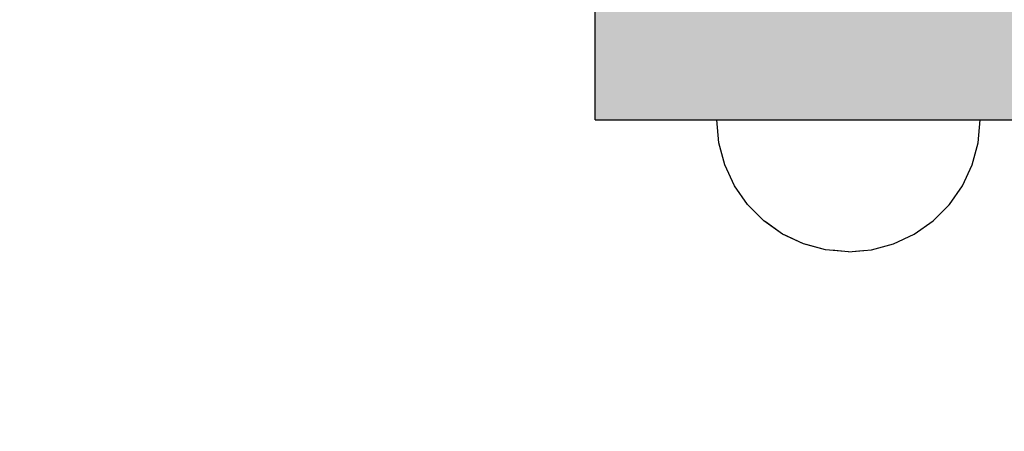
# Model space of a CAD drawing. Units: millimetres. Extents: x 576182571 to 576194295, y 353426648 to 353445931.
# Drawn here: x 576189508 to 576189606, y 353438464 to 353438504 of the extents above; entities that cross this region are included whole.
import ezdxf

# ---------------------------------------------------------------- set-up
doc = ezdxf.new("R2010")
doc.units = ezdxf.units.MM
doc.header["$MEASUREMENT"] = 0
doc.set_wipeout_variables(frame=1)
doc.linetypes.add('Wipeout_Contour', pattern=[1000, 0, -1000])
doc.layers.add('0_Pen_No__1', color=7, linetype='Continuous', lineweight=30)
doc.layers.add('A-DIMS_Pen_No__1', color=7, linetype='Continuous', lineweight=30)
doc.layers.add('A-DIMS', color=7, linetype='Continuous')
doc.styles.add('GENERATED_STYLE_1', font='Tahoma_1.ttf')
doc.dimstyles.new('GENERATED_STYLE__1', dxfattribs={"dimtxt": 200, "dimasz": 95, "dimexe": 0.18, "dimexo": 10000, "dimgap": 0.09, "dimtad": 1, "dimdec": 0, "dimzin": 0, "dimdsep": 46, "dimtxsty": 'GENERATED_STYLE_1', "dimblk": 'ARROWHEAD_6', "dimblk1": 'ARROWHEAD_6', "dimblk2": 'ARROWHEAD_6', "dimcen": 0.09, "dimclrd": 7, "dimclre": 7, "dimclrt": 7, "dimadec": 0, "dimazin": 0, "dimtfac": 1, "dimtdec": 4, "dimtmove": 0, "dimatfit": 3, "dimfxl": 1, "dimtolj": 1, "dimtzin": 0, "dimarcsym": 0})
doc.dimstyles.new('GENERATED_STYLE__2', dxfattribs={"dimtxt": 200, "dimasz": 95, "dimexe": 0.18, "dimexo": 10000, "dimgap": 0.09, "dimtad": 1, "dimtih": 1, "dimtoh": 1, "dimdec": 0, "dimzin": 0, "dimdsep": 46, "dimtxsty": 'GENERATED_STYLE_1', "dimblk": 'ARROWHEAD_6', "dimblk1": 'ARROWHEAD_6', "dimblk2": 'ARROWHEAD_6', "dimcen": 0.09, "dimclrd": 7, "dimclre": 7, "dimclrt": 7, "dimadec": 0, "dimazin": 0, "dimtfac": 1, "dimtdec": 4, "dimtmove": 0, "dimatfit": 3, "dimfxl": 1, "dimtolj": 1, "dimtzin": 0, "dimarcsym": 0})

# ---------------------------------------------------------------- blocks, each defined once
blk = doc.blocks.new('ALPS_siena')
at = {"layer": '0_Pen_No__1', "linetype": 'Continuous', "lineweight": 0, "true_color": 0x000000}
blk.add_hatch(color=18, dxfattribs=at).paths.add_polyline_path([(450, 0), (450, 15), (-450, 15), (-450, 0)])
at = {"layer": '0_Pen_No__1', "linetype": 'Continuous'}
for p, q in [((-450, 0), (-450, 15)), ((-432, 0), (432, 0)), ((-450, 0), (-449.727, 0)), ((-449.727, 0), (-448.914, 0)), ((-448.914, 0), (-447.588, 0)), ((-447.588, 0), (-445.789, 0)), ((-445.789, 0), (-443.57, 0)), ((-443.57, 0), (-441, 0)), ((-441, 0), (-438.156, 0)), ((-438.156, 0), (-435.126, 0)), ((-435.126, 0), (-432, 0))]:
    blk.add_line(p, q, dxfattribs=at)
blk = doc.blocks.new('Semisphere 12_3')
at = {"color": 254, "linetype": 'Wipeout_Contour', "lineweight": 0, "ltscale": 39.124852}
blk.add_wipeout([(-12.803, 0), (-13, 0), (-12.803, -0.392)], dxfattribs=at)
at = {"color": 254, "linetype": 'Wipeout_Contour', "lineweight": 0, "ltscale": 39.124125}
blk.add_wipeout([(-12.803, 0.392), (-13, 0), (-12.803, 0)], dxfattribs=at)
at = {"color": 254, "linetype": 'Wipeout_Contour', "lineweight": 0, "ltscale": 39.137885}
blk.add_wipeout([(-12.803, 0.772), (-13, 0), (-12.803, 0.392)], dxfattribs=at)
at = {"color": 254, "linetype": 'Wipeout_Contour', "lineweight": 0, "ltscale": 39.182995}
blk.add_wipeout([(-12.803, 1.129), (-13, 0), (-12.803, 0.772)], dxfattribs=at)
at = {"color": 254, "linetype": 'Wipeout_Contour', "lineweight": 0, "ltscale": 39.243903}
blk.add_wipeout([(-12.803, 1.451), (-13, 0), (-12.803, 1.129)], dxfattribs=at)
at = {"color": 254, "linetype": 'Wipeout_Contour', "lineweight": 0, "ltscale": 39.31284}
blk.add_wipeout([(-12.803, 1.729), (-13, 0), (-12.803, 1.451)], dxfattribs=at)
at = {"color": 254, "linetype": 'Wipeout_Contour', "lineweight": 0, "ltscale": 39.381721}
blk.add_wipeout([(-12.803, 1.955), (-13, 0), (-12.803, 1.729)], dxfattribs=at)
at = {"color": 254, "linetype": 'Wipeout_Contour', "lineweight": 0, "ltscale": 39.442593}
blk.add_wipeout([(-12.803, 2.121), (-13, 0), (-12.803, 1.955)], dxfattribs=at)
at = {"color": 254, "linetype": 'Wipeout_Contour', "lineweight": 0, "ltscale": 39.488533}
blk.add_wipeout([(-12.803, 2.223), (-13, 0), (-12.803, 2.121)], dxfattribs=at)
at = {"color": 254, "linetype": 'Wipeout_Contour', "lineweight": 0, "ltscale": 39.514458}
blk.add_wipeout([(-12.803, 2.257), (-13, 0), (-12.803, 2.223)], dxfattribs=at)
at = {"color": 254, "linetype": 'Wipeout_Contour', "lineweight": 0, "ltscale": 39.514053}
blk.add_wipeout([(-12.803, -2.223), (-13, 0), (-12.803, -2.257)], dxfattribs=at)
at = {"color": 254, "linetype": 'Wipeout_Contour', "lineweight": 0, "ltscale": 39.487379}
blk.add_wipeout([(-12.803, -2.121), (-13, 0), (-12.803, -2.223)], dxfattribs=at)
at = {"color": 254, "linetype": 'Wipeout_Contour', "lineweight": 0, "ltscale": 39.440866}
blk.add_wipeout([(-12.803, -1.955), (-13, 0), (-12.803, -2.121)], dxfattribs=at)
at = {"color": 254, "linetype": 'Wipeout_Contour', "lineweight": 0, "ltscale": 39.379685}
blk.add_wipeout([(-12.803, -1.729), (-13, 0), (-12.803, -1.955)], dxfattribs=at)
at = {"color": 254, "linetype": 'Wipeout_Contour', "lineweight": 0, "ltscale": 39.310808}
blk.add_wipeout([(-12.803, -1.451), (-13, 0), (-12.803, -1.729)], dxfattribs=at)
at = {"color": 254, "linetype": 'Wipeout_Contour', "lineweight": 0, "ltscale": 51.984525}
blk.add_wipeout([(-12.216, -4.379), (-12.803, -2.223), (-12.803, -2.257), (-12.216, -4.446)], dxfattribs=at)
at = {"color": 254, "linetype": 'Wipeout_Contour', "lineweight": 0, "ltscale": 39.242194}
blk.add_wipeout([(-12.803, -1.129), (-13, 0), (-12.803, -1.451)], dxfattribs=at)
at = {"color": 254, "linetype": 'Wipeout_Contour', "lineweight": 0, "ltscale": 51.861214}
blk.add_wipeout([(-12.216, -4.178), (-12.803, -2.121), (-12.803, -2.223), (-12.216, -4.379)], dxfattribs=at)
at = {"color": 254, "linetype": 'Wipeout_Contour', "lineweight": 0, "ltscale": 39.181883}
blk.add_wipeout([(-12.803, -0.772), (-13, 0), (-12.803, -1.129)], dxfattribs=at)
at = {"color": 254, "linetype": 'Wipeout_Contour', "lineweight": 0, "ltscale": 51.640314}
blk.add_wipeout([(-12.216, -3.851), (-12.803, -1.955), (-12.803, -2.121), (-12.216, -4.178)], dxfattribs=at)
at = {"color": 254, "linetype": 'Wipeout_Contour', "lineweight": 0, "ltscale": 39.137568}
blk.add_wipeout([(-12.803, -0.392), (-13, 0), (-12.803, -0.772)], dxfattribs=at)
at = {"color": 254, "linetype": 'Wipeout_Contour', "lineweight": 0, "ltscale": 51.346251}
blk.add_wipeout([(-12.216, -3.406), (-12.803, -1.729), (-12.803, -1.955), (-12.216, -3.851)], dxfattribs=at)
at = {"color": 254, "linetype": 'Wipeout_Contour', "lineweight": 0, "ltscale": 51.926568}
blk.add_wipeout([(-11.258, -6.401), (-12.216, -4.379), (-12.216, -4.446), (-11.258, -6.5)], dxfattribs=at)
at = {"color": 254, "linetype": 'Wipeout_Contour', "lineweight": 0, "ltscale": 50.08046}
blk.add_wipeout([(-12.216, 0), (-12.803, 0), (-12.803, -0.392), (-12.216, -0.772)], dxfattribs=at)
at = {"color": 254, "linetype": 'Wipeout_Contour', "lineweight": 0, "ltscale": 51.012737}
blk.add_wipeout([(-12.803, -1.451), (-12.803, -1.729), (-12.216, -3.406), (-12.216, -2.858)], dxfattribs=at)
at = {"color": 254, "linetype": 'Wipeout_Contour', "lineweight": 0, "ltscale": 51.626846}
blk.add_wipeout([(-11.258, -6.108), (-12.216, -4.178), (-12.216, -4.379), (-11.258, -6.401)], dxfattribs=at)
at = {"color": 254, "linetype": 'Wipeout_Contour', "lineweight": 0, "ltscale": 50.082626}
blk.add_wipeout([(-12.803, 0.392), (-12.803, 0), (-12.216, 0), (-12.216, 0.772)], dxfattribs=at)
at = {"color": 254, "linetype": 'Wipeout_Contour', "lineweight": 0, "ltscale": 50.679336}
blk.add_wipeout([(-12.216, -2.223), (-12.803, -1.129), (-12.803, -1.451), (-12.216, -2.858)], dxfattribs=at)
at = {"color": 254, "linetype": 'Wipeout_Contour', "lineweight": 0, "ltscale": 51.079364}
blk.add_wipeout([(-12.216, -3.851), (-12.216, -4.178), (-11.258, -6.108), (-11.258, -5.629)], dxfattribs=at)
at = {"color": 254, "linetype": 'Wipeout_Contour', "lineweight": 0, "ltscale": 50.183832}
blk.add_wipeout([(-12.803, 0.772), (-12.803, 0.392), (-12.216, 0.772), (-12.216, 1.521)], dxfattribs=at)
at = {"color": 254, "linetype": 'Wipeout_Contour', "lineweight": 0, "ltscale": 50.387242}
blk.add_wipeout([(-12.803, -0.772), (-12.803, -1.129), (-12.216, -2.223), (-12.216, -1.521)], dxfattribs=at)
at = {"color": 254, "linetype": 'Wipeout_Contour', "lineweight": 0, "ltscale": 50.341287}
blk.add_wipeout([(-12.216, -3.851), (-11.258, -5.629), (-11.258, -4.979), (-12.216, -3.406)], dxfattribs=at)
at = {"color": 254, "linetype": 'Wipeout_Contour', "lineweight": 0, "ltscale": 51.856856}
blk.add_wipeout([(-9.959, -8.229), (-11.258, -6.401), (-11.258, -6.5), (-9.959, -8.356)], dxfattribs=at)
at = {"color": 254, "linetype": 'Wipeout_Contour', "lineweight": 0, "ltscale": 50.400227}
blk.add_wipeout([(-12.803, 1.129), (-12.803, 0.772), (-12.216, 1.521), (-12.216, 2.223)], dxfattribs=at)
at = {"color": 254, "linetype": 'Wipeout_Contour', "lineweight": 0, "ltscale": 50.17523}
blk.add_wipeout([(-12.803, -0.392), (-12.803, -0.772), (-12.216, -1.521), (-12.216, -0.772)], dxfattribs=at)
at = {"color": 254, "linetype": 'Wipeout_Contour', "lineweight": 0, "ltscale": 49.494052}
blk.add_wipeout([(-11.258, -4.178), (-12.216, -2.858), (-12.216, -3.406), (-11.258, -4.979)], dxfattribs=at)
at = {"color": 254, "linetype": 'Wipeout_Contour', "lineweight": 0, "ltscale": 51.320441}
blk.add_wipeout([(-9.959, -7.852), (-11.258, -6.108), (-11.258, -6.401), (-9.959, -8.229)], dxfattribs=at)
at = {"layer": '0_Pen_No__1', "linetype": 'Continuous'}
blk.add_line((-13, 0), (-12.803, -2.257), dxfattribs=at)
at = {"color": 254, "linetype": 'Wipeout_Contour', "lineweight": 0, "ltscale": 50.694819}
blk.add_wipeout([(-12.803, 1.451), (-12.803, 1.129), (-12.216, 2.223), (-12.216, 2.858)], dxfattribs=at)
at = {"color": 254, "linetype": 'Wipeout_Contour', "lineweight": 0, "ltscale": 47.041993}
blk.add_wipeout([(-11.258, 0), (-12.216, 0), (-12.216, -0.772), (-11.258, -1.129)], dxfattribs=at)
at = {"color": 254, "linetype": 'Wipeout_Contour', "lineweight": 0, "ltscale": 48.636854}
blk.add_wipeout([(-11.258, -3.25), (-12.216, -2.223), (-12.216, -2.858), (-11.258, -4.178)], dxfattribs=at)
at = {"color": 254, "linetype": 'Wipeout_Contour', "lineweight": 0, "ltscale": 50.326468}
blk.add_wipeout([(-11.258, -6.108), (-9.959, -7.852), (-9.959, -7.237), (-11.258, -5.629)], dxfattribs=at)
at = {"color": 254, "linetype": 'Wipeout_Contour', "lineweight": 0, "ltscale": 51.028772}
blk.add_wipeout([(-12.803, 1.729), (-12.803, 1.451), (-12.216, 2.858), (-12.216, 3.406)], dxfattribs=at)
at = {"color": 254, "linetype": 'Wipeout_Contour', "lineweight": 0, "ltscale": 47.8769}
blk.add_wipeout([(-11.258, -2.223), (-12.216, -1.521), (-12.216, -2.223), (-11.258, -3.25)], dxfattribs=at)
at = {"color": 254, "linetype": 'Wipeout_Contour', "lineweight": 0, "ltscale": 48.968179}
blk.add_wipeout([(-9.959, -6.401), (-11.258, -4.979), (-11.258, -5.629), (-9.959, -7.237)], dxfattribs=at)
at = {"color": 254, "linetype": 'Wipeout_Contour', "lineweight": 0, "ltscale": 51.783751}
blk.add_wipeout([(-9.959, -8.356), (-8.356, -9.959), (-8.356, -9.807), (-9.959, -8.229)], dxfattribs=at)
at = {"color": 254, "linetype": 'Wipeout_Contour', "lineweight": 0, "ltscale": 51.360973}
blk.add_wipeout([(-12.216, 3.851), (-12.803, 1.955), (-12.803, 1.729), (-12.216, 3.406)], dxfattribs=at)
at = {"color": 254, "linetype": 'Wipeout_Contour', "lineweight": 0, "ltscale": 47.052076}
blk.add_wipeout([(-11.258, 1.129), (-12.216, 0.772), (-12.216, 0), (-11.258, 0)], dxfattribs=at)
at = {"color": 254, "linetype": 'Wipeout_Contour', "lineweight": 0, "ltscale": 47.316754}
blk.add_wipeout([(-11.258, -1.129), (-12.216, -0.772), (-12.216, -1.521), (-11.258, -2.223)], dxfattribs=at)
at = {"color": 254, "linetype": 'Wipeout_Contour', "lineweight": 0, "ltscale": 47.384189}
blk.add_wipeout([(-9.959, -5.371), (-11.258, -4.178), (-11.258, -4.979), (-9.959, -6.401)], dxfattribs=at)
at = {"color": 254, "linetype": 'Wipeout_Contour', "lineweight": 0, "ltscale": 50.978109}
blk.add_wipeout([(-9.959, -7.852), (-9.959, -8.229), (-8.356, -9.807), (-8.356, -9.358)], dxfattribs=at)
at = {"layer": '0_Pen_No__1', "linetype": 'Continuous'}
blk.add_line((-12.803, -2.257), (-12.216, -4.446), dxfattribs=at)
at = {"color": 254, "linetype": 'Wipeout_Contour', "lineweight": 0, "ltscale": 51.652108}
blk.add_wipeout([(-12.216, 4.178), (-12.803, 2.121), (-12.803, 1.955), (-12.216, 3.851)], dxfattribs=at)
at = {"color": 254, "linetype": 'Wipeout_Contour', "lineweight": 0, "ltscale": 42.606028}
blk.add_wipeout([(-11.258, 0), (-11.258, -1.129), (-9.959, -1.451), (-9.959, 0)], dxfattribs=at)
at = {"color": 254, "linetype": 'Wipeout_Contour', "lineweight": 0, "ltscale": 45.752758}
blk.add_wipeout([(-9.959, -4.178), (-11.258, -3.25), (-11.258, -4.178), (-9.959, -5.371)], dxfattribs=at)
at = {"color": 254, "linetype": 'Wipeout_Contour', "lineweight": 0, "ltscale": 49.465834}
blk.add_wipeout([(-9.959, -7.852), (-8.356, -9.358), (-8.356, -8.624), (-9.959, -7.237)], dxfattribs=at)
at = {"color": 254, "linetype": 'Wipeout_Contour', "lineweight": 0, "ltscale": 51.868837}
blk.add_wipeout([(-12.216, 4.379), (-12.803, 2.223), (-12.803, 2.121), (-12.216, 4.178)], dxfattribs=at)
at = {"color": 254, "linetype": 'Wipeout_Contour', "lineweight": 0, "ltscale": 44.279094}
blk.add_wipeout([(-11.258, -3.25), (-9.959, -4.178), (-9.959, -2.858), (-11.258, -2.223)], dxfattribs=at)
at = {"color": 254, "linetype": 'Wipeout_Contour', "lineweight": 0, "ltscale": 47.367745}
blk.add_wipeout([(-9.959, -7.237), (-8.356, -8.624), (-8.356, -7.629), (-9.959, -6.401)], dxfattribs=at)
at = {"color": 254, "linetype": 'Wipeout_Contour', "lineweight": 0, "ltscale": 51.716493}
blk.add_wipeout([(-6.5, -11.087), (-8.356, -9.807), (-8.356, -9.959), (-6.5, -11.258)], dxfattribs=at)
at = {"layer": '0_Pen_No__1', "linetype": 'Continuous'}
blk.add_line((-12.216, -4.446), (-11.258, -6.5), dxfattribs=at)
at = {"color": 254, "linetype": 'Wipeout_Contour', "lineweight": 0, "ltscale": 51.987171}
blk.add_wipeout([(-12.216, 4.446), (-12.803, 2.257), (-12.803, 2.223), (-12.216, 4.379)], dxfattribs=at)
at = {"color": 254, "linetype": 'Wipeout_Contour', "lineweight": 0, "ltscale": 43.171491}
blk.add_wipeout([(-9.959, -1.451), (-11.258, -1.129), (-11.258, -2.223), (-9.959, -2.858)], dxfattribs=at)
at = {"color": 254, "linetype": 'Wipeout_Contour', "lineweight": 0, "ltscale": 44.872216}
blk.add_wipeout([(-9.959, -5.371), (-9.959, -6.401), (-8.356, -7.629), (-8.356, -6.401)], dxfattribs=at)
at = {"color": 254, "linetype": 'Wipeout_Contour', "lineweight": 0, "ltscale": 50.642068}
blk.add_wipeout([(-8.356, -9.358), (-8.356, -9.807), (-6.5, -11.087), (-6.5, -10.579)], dxfattribs=at)
at = {"layer": '0_Pen_No__1', "linetype": 'Continuous'}
blk.add_line((-13, 0), (-12.803, 2.257), dxfattribs=at)
at = {"color": 254, "linetype": 'Wipeout_Contour', "lineweight": 0, "ltscale": 47.346382}
blk.add_wipeout([(-11.258, 2.223), (-12.216, 1.521), (-12.216, 0.772), (-11.258, 1.129)], dxfattribs=at)
at = {"color": 254, "linetype": 'Wipeout_Contour', "lineweight": 0, "ltscale": 42.238799}
blk.add_wipeout([(-9.959, -4.178), (-9.959, -5.371), (-8.356, -6.401), (-8.356, -4.979)], dxfattribs=at)
at = {"color": 254, "linetype": 'Wipeout_Contour', "lineweight": 0, "ltscale": 48.600548}
blk.add_wipeout([(-6.5, -9.75), (-8.356, -8.624), (-8.356, -9.358), (-6.5, -10.579)], dxfattribs=at)
at = {"color": 254, "linetype": 'Wipeout_Contour', "lineweight": 0, "ltscale": 51.663594}
blk.add_wipeout([(-4.446, -12.03), (-6.5, -11.087), (-6.5, -11.258), (-4.446, -12.216)], dxfattribs=at)
at = {"layer": '0_Pen_No__1', "linetype": 'Continuous'}
blk.add_line((-11.258, -6.5), (-9.959, -8.356), dxfattribs=at)
at = {"color": 254, "linetype": 'Wipeout_Contour', "lineweight": 0, "ltscale": 47.919136}
blk.add_wipeout([(-11.258, 3.25), (-12.216, 2.223), (-12.216, 1.521), (-11.258, 2.223)], dxfattribs=at)
at = {"color": 254, "linetype": 'Wipeout_Contour', "lineweight": 0, "ltscale": 39.794473}
blk.add_wipeout([(-9.959, -4.178), (-8.356, -4.979), (-8.356, -3.406), (-9.959, -2.858)], dxfattribs=at)
at = {"color": 254, "linetype": 'Wipeout_Contour', "lineweight": 0, "ltscale": 45.722529}
blk.add_wipeout([(-6.5, -8.624), (-8.356, -7.629), (-8.356, -8.624), (-6.5, -9.75)], dxfattribs=at)
at = {"color": 254, "linetype": 'Wipeout_Contour', "lineweight": 0, "ltscale": 50.35544}
blk.add_wipeout([(-6.5, -10.579), (-6.5, -11.087), (-4.446, -12.03), (-4.446, -11.479)], dxfattribs=at)
at = {"color": 254, "linetype": 'Wipeout_Contour', "lineweight": 0, "ltscale": 48.684896}
blk.add_wipeout([(-11.258, 4.178), (-12.216, 2.858), (-12.216, 2.223), (-11.258, 3.25)], dxfattribs=at)
at = {"color": 254, "linetype": 'Wipeout_Contour', "lineweight": 0, "ltscale": 42.631455}
blk.add_wipeout([(-11.258, 1.129), (-11.258, 0), (-9.959, 0), (-9.959, 1.451)], dxfattribs=at)
at = {"color": 254, "linetype": 'Wipeout_Contour', "lineweight": 0, "ltscale": 42.220899}
blk.add_wipeout([(-8.356, -6.401), (-8.356, -7.629), (-6.5, -8.624), (-6.5, -7.237)], dxfattribs=at)
at = {"color": 254, "linetype": 'Wipeout_Contour', "lineweight": 0, "ltscale": 47.841529}
blk.add_wipeout([(-4.446, -10.579), (-6.5, -9.75), (-6.5, -10.579), (-4.446, -11.479)], dxfattribs=at)
at = {"color": 254, "linetype": 'Wipeout_Contour', "lineweight": 0, "ltscale": 51.632407}
blk.add_wipeout([(-2.257, -12.608), (-4.446, -12.03), (-4.446, -12.216), (-2.257, -12.803)], dxfattribs=at)
at = {"layer": '0_Pen_No__1', "linetype": 'Continuous'}
blk.add_line((-9.959, -8.356), (-8.356, -9.959), dxfattribs=at)
at = {"color": 254, "linetype": 'Wipeout_Contour', "lineweight": 0, "ltscale": 49.541682}
blk.add_wipeout([(-11.258, 4.979), (-12.216, 3.406), (-12.216, 2.858), (-11.258, 4.178)], dxfattribs=at)
at = {"color": 254, "linetype": 'Wipeout_Contour', "lineweight": 0, "ltscale": 36.916911}
blk.add_wipeout([(-9.959, -1.451), (-8.356, -1.729), (-8.356, 0), (-9.959, 0)], dxfattribs=at)
at = {"color": 254, "linetype": 'Wipeout_Contour', "lineweight": 0, "ltscale": 38.409586}
blk.add_wipeout([(-6.5, -5.629), (-8.356, -4.979), (-8.356, -6.401), (-6.5, -7.237)], dxfattribs=at)
at = {"color": 254, "linetype": 'Wipeout_Contour', "lineweight": 0, "ltscale": 44.243609}
blk.add_wipeout([(-6.5, -8.624), (-6.5, -9.75), (-4.446, -10.579), (-4.446, -9.358)], dxfattribs=at)
at = {"color": 254, "linetype": 'Wipeout_Contour', "lineweight": 0, "ltscale": 50.157046}
blk.add_wipeout([(-4.446, -12.03), (-2.257, -12.608), (-2.257, -12.03), (-4.446, -11.479)], dxfattribs=at)
at = {"layer": '0_Pen_No__1', "linetype": 'Continuous'}
blk.add_line((-8.356, -9.959), (-6.5, -11.258), dxfattribs=at)
at = {"color": 254, "linetype": 'Wipeout_Contour', "lineweight": 0, "ltscale": 50.38341}
blk.add_wipeout([(-12.216, 3.851), (-12.216, 3.406), (-11.258, 4.979), (-11.258, 5.629)], dxfattribs=at)
at = {"color": 254, "linetype": 'Wipeout_Contour', "lineweight": 0, "ltscale": 43.241187}
blk.add_wipeout([(-11.258, 2.223), (-11.258, 1.129), (-9.959, 1.451), (-9.959, 2.858)], dxfattribs=at)
at = {"color": 254, "linetype": 'Wipeout_Contour', "lineweight": 0, "ltscale": 37.907448}
blk.add_wipeout([(-9.959, -2.858), (-8.356, -3.406), (-8.356, -1.729), (-9.959, -1.451)], dxfattribs=at)
at = {"color": 254, "linetype": 'Wipeout_Contour', "lineweight": 0, "ltscale": 39.76408}
blk.add_wipeout([(-4.446, -7.852), (-6.5, -7.237), (-6.5, -8.624), (-4.446, -9.358)], dxfattribs=at)
at = {"color": 254, "linetype": 'Wipeout_Contour', "lineweight": 0, "ltscale": 47.292793}
blk.add_wipeout([(-2.257, -11.087), (-4.446, -10.579), (-4.446, -11.479), (-2.257, -12.03)], dxfattribs=at)
at = {"color": 254, "linetype": 'Wipeout_Contour', "lineweight": 0, "ltscale": 51.629834}
blk.add_wipeout([(0, -12.803), (-2.257, -12.608), (-2.257, -12.803), (0, -13)], dxfattribs=at)
at = {"color": 254, "linetype": 'Wipeout_Contour', "lineweight": 0, "ltscale": 51.112181}
blk.add_wipeout([(-12.216, 4.178), (-12.216, 3.851), (-11.258, 5.629), (-11.258, 6.108)], dxfattribs=at)
at = {"color": 254, "linetype": 'Wipeout_Contour', "lineweight": 0, "ltscale": 36.971066}
blk.add_wipeout([(-9.959, 0), (-8.356, 0), (-8.356, 1.729), (-9.959, 1.451)], dxfattribs=at)
at = {"color": 254, "linetype": 'Wipeout_Contour', "lineweight": 0, "ltscale": 34.731556}
blk.add_wipeout([(-6.5, -3.851), (-8.356, -3.406), (-8.356, -4.979), (-6.5, -5.629)], dxfattribs=at)
at = {"color": 254, "linetype": 'Wipeout_Contour', "lineweight": 0, "ltscale": 43.143612}
blk.add_wipeout([(-4.446, -10.579), (-2.257, -11.087), (-2.257, -9.807), (-4.446, -9.358)], dxfattribs=at)
at = {"color": 254, "linetype": 'Wipeout_Contour', "lineweight": 0, "ltscale": 50.07803}
blk.add_wipeout([(-2.257, -12.608), (0, -12.803), (0, -12.216), (-2.257, -12.03)], dxfattribs=at)
at = {"layer": '0_Pen_No__1', "linetype": 'Continuous'}
for p, q in [((-6.5, -11.258), (-4.446, -12.216)), ((-2.257, -12.803), (0, -13)), ((0, -13), (0, -12.803))]:
    blk.add_line(p, q, dxfattribs=at)
at = {"color": 254, "linetype": 'Wipeout_Contour', "lineweight": 0, "ltscale": 51.647732}
blk.add_wipeout([(-11.258, 6.401), (-12.216, 4.379), (-12.216, 4.178), (-11.258, 6.108)], dxfattribs=at)
at = {"color": 254, "linetype": 'Wipeout_Contour', "lineweight": 0, "ltscale": 30.168565}
blk.add_wipeout([(-6.5, 0), (-8.356, 0), (-8.356, -1.729), (-6.5, -1.955)], dxfattribs=at)
at = {"color": 254, "linetype": 'Wipeout_Contour', "lineweight": 0, "ltscale": 34.712982}
blk.add_wipeout([(-4.446, -6.108), (-6.5, -5.629), (-6.5, -7.237), (-4.446, -7.852)], dxfattribs=at)
at = {"color": 254, "linetype": 'Wipeout_Contour', "lineweight": 0, "ltscale": 47.035503}
blk.add_wipeout([(0, -11.258), (-2.257, -11.087), (-2.257, -12.03), (0, -12.216)], dxfattribs=at)
at = {"layer": '0_Pen_No__1', "linetype": 'Continuous'}
for p, q in [((-4.446, -12.216), (-2.257, -12.803)), ((0, -12.803), (0, -12.216))]:
    blk.add_line(p, q, dxfattribs=at)
at = {"color": 254, "linetype": 'Wipeout_Contour', "lineweight": 0, "ltscale": 51.933812}
blk.add_wipeout([(-11.258, 6.5), (-12.216, 4.446), (-12.216, 4.379), (-11.258, 6.401)], dxfattribs=at)
at = {"color": 254, "linetype": 'Wipeout_Contour', "lineweight": 0, "ltscale": 31.772056}
blk.add_wipeout([(-6.5, -1.955), (-8.356, -1.729), (-8.356, -3.406), (-6.5, -3.851)], dxfattribs=at)
at = {"color": 254, "linetype": 'Wipeout_Contour', "lineweight": 0, "ltscale": 37.878459}
blk.add_wipeout([(-2.257, -8.229), (-4.446, -7.852), (-4.446, -9.358), (-2.257, -9.807)], dxfattribs=at)
at = {"layer": '0_Pen_No__1', "linetype": 'Continuous'}
blk.add_line((-12.803, 2.257), (-12.216, 4.446), dxfattribs=at)
at = {"color": 254, "linetype": 'Wipeout_Contour', "lineweight": 0, "ltscale": 44.374527}
blk.add_wipeout([(-11.258, 3.25), (-11.258, 2.223), (-9.959, 2.858), (-9.959, 4.178)], dxfattribs=at)
at = {"color": 254, "linetype": 'Wipeout_Contour', "lineweight": 0, "ltscale": 29.574593}
blk.add_wipeout([(-4.446, -4.178), (-6.5, -3.851), (-6.5, -5.629), (-4.446, -6.108)], dxfattribs=at)
at = {"color": 254, "linetype": 'Wipeout_Contour', "lineweight": 0, "ltscale": 42.596603}
blk.add_wipeout([(-2.257, -9.807), (-2.257, -11.087), (0, -11.258), (0, -9.959)], dxfattribs=at)
at = {"layer": '0_Pen_No__1', "linetype": 'Continuous'}
blk.add_line((0, -12.216), (0, -11.258), dxfattribs=at)
at = {"color": 254, "linetype": 'Wipeout_Contour', "lineweight": 0, "ltscale": 45.856167}
blk.add_wipeout([(-9.959, 5.371), (-11.258, 4.178), (-11.258, 3.25), (-9.959, 4.178)], dxfattribs=at)
at = {"color": 254, "linetype": 'Wipeout_Contour', "lineweight": 0, "ltscale": 31.745791}
blk.add_wipeout([(-2.257, -6.401), (-4.446, -6.108), (-4.446, -7.852), (-2.257, -8.229)], dxfattribs=at)
at = {"color": 254, "linetype": 'Wipeout_Contour', "lineweight": 0, "ltscale": 47.481798}
blk.add_wipeout([(-9.959, 6.401), (-11.258, 4.979), (-11.258, 4.178), (-9.959, 5.371)], dxfattribs=at)
at = {"color": 254, "linetype": 'Wipeout_Contour', "lineweight": 0, "ltscale": 38.048665}
blk.add_wipeout([(-9.959, 1.451), (-8.356, 1.729), (-8.356, 3.406), (-9.959, 2.858)], dxfattribs=at)
at = {"color": 254, "linetype": 'Wipeout_Contour', "lineweight": 0, "ltscale": 36.905664}
blk.add_wipeout([(0, -8.356), (-2.257, -8.229), (-2.257, -9.807), (0, -9.959)], dxfattribs=at)
at = {"layer": '0_Pen_No__1', "linetype": 'Continuous'}
blk.add_line((0, -11.258), (0, -9.959), dxfattribs=at)
at = {"color": 254, "linetype": 'Wipeout_Contour', "lineweight": 0, "ltscale": 49.050934}
blk.add_wipeout([(-9.959, 7.237), (-11.258, 5.629), (-11.258, 4.979), (-9.959, 6.401)], dxfattribs=at)
at = {"color": 254, "linetype": 'Wipeout_Contour', "lineweight": 0, "ltscale": 30.279997}
blk.add_wipeout([(-6.5, 1.955), (-8.356, 1.729), (-8.356, 0), (-6.5, 0)], dxfattribs=at)
at = {"color": 254, "linetype": 'Wipeout_Contour', "lineweight": 0, "ltscale": 50.389028}
blk.add_wipeout([(-11.258, 6.108), (-11.258, 5.629), (-9.959, 7.237), (-9.959, 7.852)], dxfattribs=at)
at = {"color": 254, "linetype": 'Wipeout_Contour', "lineweight": 0, "ltscale": 39.976124}
blk.add_wipeout([(-9.959, 2.858), (-8.356, 3.406), (-8.356, 4.979), (-9.959, 4.178)], dxfattribs=at)
at = {"color": 254, "linetype": 'Wipeout_Contour', "lineweight": 0, "ltscale": 22.615819}
blk.add_wipeout([(-4.446, 0), (-6.5, 0), (-6.5, -1.955), (-4.446, -2.121)], dxfattribs=at)
at = {"color": 254, "linetype": 'Wipeout_Contour', "lineweight": 0, "ltscale": 51.359676}
blk.add_wipeout([(-9.959, 8.229), (-11.258, 6.401), (-11.258, 6.108), (-9.959, 7.852)], dxfattribs=at)
at = {"color": 254, "linetype": 'Wipeout_Contour', "lineweight": 0, "ltscale": 25.145475}
blk.add_wipeout([(-4.446, -2.121), (-6.5, -1.955), (-6.5, -3.851), (-4.446, -4.178)], dxfattribs=at)
at = {"color": 254, "linetype": 'Wipeout_Contour', "lineweight": 0, "ltscale": 51.870513}
blk.add_wipeout([(-9.959, 8.356), (-11.258, 6.5), (-11.258, 6.401), (-9.959, 8.229)], dxfattribs=at)
at = {"color": 254, "linetype": 'Wipeout_Contour', "lineweight": 0, "ltscale": 25.128043}
blk.add_wipeout([(-2.257, -4.379), (-4.446, -4.178), (-4.446, -6.108), (-2.257, -6.401)], dxfattribs=at)
at = {"layer": '0_Pen_No__1', "linetype": 'Continuous'}
blk.add_line((-12.216, 4.446), (-11.258, 6.5), dxfattribs=at)
at = {"color": 254, "linetype": 'Wipeout_Contour', "lineweight": 0, "ltscale": 42.421842}
blk.add_wipeout([(-9.959, 4.178), (-8.356, 4.979), (-8.356, 6.401), (-9.959, 5.371)], dxfattribs=at)
at = {"color": 254, "linetype": 'Wipeout_Contour', "lineweight": 0, "ltscale": 30.15638}
blk.add_wipeout([(0, -6.5), (-2.257, -6.401), (-2.257, -8.229), (0, -8.356)], dxfattribs=at)
at = {"layer": '0_Pen_No__1', "linetype": 'Continuous'}
blk.add_line((0, -9.959), (0, -8.356), dxfattribs=at)
at = {"color": 254, "linetype": 'Wipeout_Contour', "lineweight": 0, "ltscale": 45.033754}
blk.add_wipeout([(-9.959, 5.371), (-8.356, 6.401), (-8.356, 7.629), (-9.959, 6.401)], dxfattribs=at)
at = {"color": 254, "linetype": 'Wipeout_Contour', "lineweight": 0, "ltscale": 32.041166}
blk.add_wipeout([(-6.5, 3.851), (-8.356, 3.406), (-8.356, 1.729), (-6.5, 1.955)], dxfattribs=at)
at = {"color": 254, "linetype": 'Wipeout_Contour', "lineweight": 0, "ltscale": 47.497665}
blk.add_wipeout([(-9.959, 6.401), (-8.356, 7.629), (-8.356, 8.624), (-9.959, 7.237)], dxfattribs=at)
at = {"color": 254, "linetype": 'Wipeout_Contour', "lineweight": 0, "ltscale": 35.041103}
blk.add_wipeout([(-6.5, 5.629), (-8.356, 4.979), (-8.356, 3.406), (-6.5, 3.851)], dxfattribs=at)
at = {"color": 254, "linetype": 'Wipeout_Contour', "lineweight": 0, "ltscale": 22.857801}
blk.add_wipeout([(-4.446, 2.121), (-6.5, 1.955), (-6.5, 0), (-4.446, 0)], dxfattribs=at)
at = {"color": 254, "linetype": 'Wipeout_Contour', "lineweight": 0, "ltscale": 49.560769}
blk.add_wipeout([(-9.959, 7.237), (-8.356, 8.624), (-8.356, 9.358), (-9.959, 7.852)], dxfattribs=at)
at = {"color": 254, "linetype": 'Wipeout_Contour', "lineweight": 0, "ltscale": 25.643681}
blk.add_wipeout([(-4.446, 4.178), (-6.5, 3.851), (-6.5, 1.955), (-4.446, 2.121)], dxfattribs=at)
at = {"color": 254, "linetype": 'Wipeout_Contour', "lineweight": 0, "ltscale": 14.648947}
blk.add_wipeout([(-2.257, 0), (-4.446, 0), (-4.446, -2.121), (-2.257, -2.223)], dxfattribs=at)
at = {"color": 254, "linetype": 'Wipeout_Contour', "lineweight": 0, "ltscale": 51.036862}
blk.add_wipeout([(-8.356, 9.807), (-9.959, 8.229), (-9.959, 7.852), (-8.356, 9.358)], dxfattribs=at)
at = {"color": 254, "linetype": 'Wipeout_Contour', "lineweight": 0, "ltscale": 38.688542}
blk.add_wipeout([(-6.5, 7.237), (-8.356, 6.401), (-8.356, 4.979), (-6.5, 5.629)], dxfattribs=at)
at = {"color": 254, "linetype": 'Wipeout_Contour', "lineweight": 0, "ltscale": 15.24278}
blk.add_wipeout([(-2.257, 2.223), (-4.446, 2.121), (-4.446, 0), (-2.257, 0)], dxfattribs=at)
at = {"color": 254, "linetype": 'Wipeout_Contour', "lineweight": 0, "ltscale": 18.754106}
blk.add_wipeout([(-2.257, -2.223), (-4.446, -2.121), (-4.446, -4.178), (-2.257, -4.379)], dxfattribs=at)
at = {"color": 254, "linetype": 'Wipeout_Contour', "lineweight": 0, "ltscale": 51.804406}
blk.add_wipeout([(-9.959, 8.229), (-8.356, 9.807), (-8.356, 9.959), (-9.959, 8.356)], dxfattribs=at)
at = {"color": 254, "linetype": 'Wipeout_Contour', "lineweight": 0, "ltscale": 8.232761}
blk.add_wipeout([(0, 0), (-2.257, 0), (-2.257, -2.223), (0, -2.257)], dxfattribs=at)
at = {"color": 254, "linetype": 'Wipeout_Contour', "lineweight": 0, "ltscale": 22.603897}
blk.add_wipeout([(0, -4.446), (-2.257, -4.379), (-2.257, -6.401), (0, -6.5)], dxfattribs=at)
at = {"layer": '0_Pen_No__1', "linetype": 'Continuous'}
for p, q in [((-11.258, 6.5), (-9.959, 8.356)), ((0, -8.356), (0, -6.5))]:
    blk.add_line(p, q, dxfattribs=at)
at = {"color": 254, "linetype": 'Wipeout_Contour', "lineweight": 0, "ltscale": 42.446065}
blk.add_wipeout([(-8.356, 7.629), (-8.356, 6.401), (-6.5, 7.237), (-6.5, 8.624)], dxfattribs=at)
at = {"color": 254, "linetype": 'Wipeout_Contour', "lineweight": 0, "ltscale": 14.639822}
blk.add_wipeout([(0, -2.257), (-2.257, -2.223), (-2.257, -4.379), (0, -4.446)], dxfattribs=at)
at = {"layer": '0_Pen_No__1', "linetype": 'Continuous'}
for p, q in [((0, -4.446), (0, -2.257)), ((0, -6.5), (0, -4.446))]:
    blk.add_line(p, q, dxfattribs=at)
at = {"color": 254, "linetype": 'Wipeout_Contour', "lineweight": 0, "ltscale": 45.892888}
blk.add_wipeout([(-6.5, 9.75), (-8.356, 8.624), (-8.356, 7.629), (-6.5, 8.624)], dxfattribs=at)
at = {"color": 254, "linetype": 'Wipeout_Contour', "lineweight": 0, "ltscale": 30.041312}
blk.add_wipeout([(-4.446, 6.108), (-6.5, 5.629), (-6.5, 3.851), (-4.446, 4.178)], dxfattribs=at)
at = {"color": 254, "linetype": 'Wipeout_Contour', "lineweight": 0, "ltscale": 48.720896}
blk.add_wipeout([(-6.5, 10.579), (-8.356, 9.358), (-8.356, 8.624), (-6.5, 9.75)], dxfattribs=at)
at = {"color": 254, "linetype": 'Wipeout_Contour', "lineweight": 0, "ltscale": 35.07054}
blk.add_wipeout([(-4.446, 7.852), (-6.5, 7.237), (-6.5, 5.629), (-4.446, 6.108)], dxfattribs=at)
at = {"color": 254, "linetype": 'Wipeout_Contour', "lineweight": 0, "ltscale": 19.591508}
blk.add_wipeout([(-2.257, 4.379), (-4.446, 4.178), (-4.446, 2.121), (-2.257, 2.223)], dxfattribs=at)
at = {"color": 254, "linetype": 'Wipeout_Contour', "lineweight": 0, "ltscale": 50.716019}
blk.add_wipeout([(-8.356, 9.358), (-6.5, 10.579), (-6.5, 11.087), (-8.356, 9.807)], dxfattribs=at)
at = {"color": 254, "linetype": 'Wipeout_Contour', "lineweight": 0, "ltscale": 25.673293}
blk.add_wipeout([(-2.257, 6.401), (-4.446, 6.108), (-4.446, 4.178), (-2.257, 4.379)], dxfattribs=at)
at = {"color": 254, "linetype": 'Wipeout_Contour', "lineweight": 0, "ltscale": 8.758188}
blk.add_wipeout([(0, 2.257), (-2.257, 2.223), (-2.257, 0), (0, 0)], dxfattribs=at)
at = {"layer": '0_Pen_No__1', "linetype": 'Continuous'}
blk.add_line((0, -2.257), (0, 0), dxfattribs=at)
at = {"color": 254, "linetype": 'Wipeout_Contour', "lineweight": 0, "ltscale": 51.743064}
blk.add_wipeout([(-6.5, 11.258), (-8.356, 9.959), (-8.356, 9.807), (-6.5, 11.087)], dxfattribs=at)
at = {"color": 254, "linetype": 'Wipeout_Contour', "lineweight": 0, "ltscale": 15.261665}
blk.add_wipeout([(0, 4.446), (-2.257, 4.379), (-2.257, 2.223), (0, 2.257)], dxfattribs=at)
at = {"layer": '0_Pen_No__1', "linetype": 'Continuous'}
for p, q in [((-9.959, 8.356), (-8.356, 9.959)), ((0, 0), (0, 2.257))]:
    blk.add_line(p, q, dxfattribs=at)
at = {"color": 254, "linetype": 'Wipeout_Contour', "lineweight": 0, "ltscale": 40.023611}
blk.add_wipeout([(-4.446, 9.358), (-6.5, 8.624), (-6.5, 7.237), (-4.446, 7.852)], dxfattribs=at)
at = {"color": 254, "linetype": 'Wipeout_Contour', "lineweight": 0, "ltscale": 44.428363}
blk.add_wipeout([(-4.446, 10.579), (-6.5, 9.75), (-6.5, 8.624), (-4.446, 9.358)], dxfattribs=at)
at = {"color": 254, "linetype": 'Wipeout_Contour', "lineweight": 0, "ltscale": 47.968785}
blk.add_wipeout([(-4.446, 11.479), (-6.5, 10.579), (-6.5, 9.75), (-4.446, 10.579)], dxfattribs=at)
at = {"color": 254, "linetype": 'Wipeout_Contour', "lineweight": 0, "ltscale": 32.088307}
blk.add_wipeout([(-2.257, 8.229), (-4.446, 7.852), (-4.446, 6.108), (-2.257, 6.401)], dxfattribs=at)
at = {"color": 254, "linetype": 'Wipeout_Contour', "lineweight": 0, "ltscale": 50.434196}
blk.add_wipeout([(-6.5, 11.087), (-6.5, 10.579), (-4.446, 11.479), (-4.446, 12.03)], dxfattribs=at)
at = {"color": 254, "linetype": 'Wipeout_Contour', "lineweight": 0, "ltscale": 38.103179}
blk.add_wipeout([(-2.257, 9.807), (-4.446, 9.358), (-4.446, 7.852), (-2.257, 8.229)], dxfattribs=at)
at = {"color": 254, "linetype": 'Wipeout_Contour', "lineweight": 0, "ltscale": 22.88521}
blk.add_wipeout([(0, 6.5), (-2.257, 6.401), (-2.257, 4.379), (0, 4.446)], dxfattribs=at)
at = {"layer": '0_Pen_No__1', "linetype": 'Continuous'}
blk.add_line((0, 2.257), (0, 4.446), dxfattribs=at)
at = {"color": 254, "linetype": 'Wipeout_Contour', "lineweight": 0, "ltscale": 51.693221}
blk.add_wipeout([(-4.446, 12.216), (-6.5, 11.258), (-6.5, 11.087), (-4.446, 12.03)], dxfattribs=at)
at = {"color": 254, "linetype": 'Wipeout_Contour', "lineweight": 0, "ltscale": 30.309397}
blk.add_wipeout([(0, 8.356), (-2.257, 8.229), (-2.257, 6.401), (0, 6.5)], dxfattribs=at)
at = {"layer": '0_Pen_No__1', "linetype": 'Continuous'}
for p, q in [((-8.356, 9.959), (-6.5, 11.258)), ((0, 4.446), (0, 6.5))]:
    blk.add_line(p, q, dxfattribs=at)
at = {"color": 254, "linetype": 'Wipeout_Contour', "lineweight": 0, "ltscale": 43.296639}
blk.add_wipeout([(-4.446, 9.358), (-2.257, 9.807), (-2.257, 11.087), (-4.446, 10.579)], dxfattribs=at)
at = {"color": 254, "linetype": 'Wipeout_Contour', "lineweight": 0, "ltscale": 47.397735}
blk.add_wipeout([(-2.257, 12.03), (-4.446, 11.479), (-4.446, 10.579), (-2.257, 11.087)], dxfattribs=at)
at = {"color": 254, "linetype": 'Wipeout_Contour', "lineweight": 0, "ltscale": 37.000828}
blk.add_wipeout([(0, 9.959), (-2.257, 9.807), (-2.257, 8.229), (0, 8.356)], dxfattribs=at)
at = {"layer": '0_Pen_No__1', "linetype": 'Continuous'}
blk.add_line((0, 6.5), (0, 8.356), dxfattribs=at)
at = {"color": 254, "linetype": 'Wipeout_Contour', "lineweight": 0, "ltscale": 50.224354}
blk.add_wipeout([(-4.446, 11.479), (-2.257, 12.03), (-2.257, 12.608), (-4.446, 12.03)], dxfattribs=at)
at = {"color": 254, "linetype": 'Wipeout_Contour', "lineweight": 0, "ltscale": 51.66038}
blk.add_wipeout([(-2.257, 12.803), (-4.446, 12.216), (-4.446, 12.03), (-2.257, 12.608)], dxfattribs=at)
at = {"color": 254, "linetype": 'Wipeout_Contour', "lineweight": 0, "ltscale": 42.661048}
blk.add_wipeout([(-2.257, 9.807), (0, 9.959), (0, 11.258), (-2.257, 11.087)], dxfattribs=at)
at = {"layer": '0_Pen_No__1', "linetype": 'Continuous'}
for p, q in [((-6.5, 11.258), (-4.446, 12.216)), ((0, 8.356), (0, 9.959))]:
    blk.add_line(p, q, dxfattribs=at)
at = {"color": 254, "linetype": 'Wipeout_Contour', "lineweight": 0, "ltscale": 47.081257}
blk.add_wipeout([(0, 12.216), (-2.257, 12.03), (-2.257, 11.087), (0, 11.258)], dxfattribs=at)
at = {"layer": '0_Pen_No__1', "linetype": 'Continuous'}
blk.add_line((0, 9.959), (0, 11.258), dxfattribs=at)
at = {"color": 254, "linetype": 'Wipeout_Contour', "lineweight": 0, "ltscale": 50.110324}
blk.add_wipeout([(-2.257, 12.03), (0, 12.216), (0, 12.803), (-2.257, 12.608)], dxfattribs=at)
at = {"color": 254, "linetype": 'Wipeout_Contour', "lineweight": 0, "ltscale": 51.647346}
blk.add_wipeout([(0, 13), (-2.257, 12.803), (-2.257, 12.608), (0, 12.803)], dxfattribs=at)
at = {"layer": '0_Pen_No__1', "linetype": 'Continuous'}
for p, q in [((-4.446, 12.216), (-2.257, 12.803)), ((-2.257, 12.803), (0, 13)), ((0, 12.803), (0, 13)), ((0, 12.216), (0, 12.803)), ((0, 11.258), (0, 12.216))]:
    blk.add_line(p, q, dxfattribs=at)
blk = doc.blocks.new('*D154', base_point=(576123767.383, 353365038.685))
at = {"layer": 'A-DIMS_Pen_No__1', "linetype": 'Continuous', "transparency": 16777216}
for p, q in [((576185815.838, 353441159.145), (576185815.838, 353441346.645)), ((576190516.654, 353441159.145), (576190516.654, 353441346.645)), ((576185865.838, 353441302.895), (576185765.838, 353441202.895)), ((576190466.654, 353441202.895), (576190566.654, 353441302.895)), ((576185740.838, 353441252.895), (576185815.838, 353441252.895)), ((576185815.838, 353441252.895), (576190516.654, 353441252.895)), ((576190516.654, 353441252.895), (576190591.654, 353441252.895))]:
    blk.add_line(p, q, dxfattribs=at)
at = {"layer": 'A-DIMS_Pen_No__1', "transparency": 16777216, "insert": (576187823.388, 353441292.895), "char_height": 200, "attachment_point": 7, "style": 'GENERATED_STYLE_1'}
blk.add_mtext('\\A1;{\\fTahoma|b0|i0|c0|p34;4 700}', dxfattribs=at)
blk = doc.blocks.new('ARROWHEAD_6')
at = {"color": 0, "linetype": 'Continuous', "lineweight": 0}
for p, q in [((-0.5, -0.5), (0.5, 0.5)), ((0, 0), (-1, 0))]:
    blk.add_line(p, q, dxfattribs=at)
blk = doc.blocks.new('*D158', base_point=(576123767.383, 353365038.685))
at = {"layer": 'A-DIMS_Pen_No__1', "linetype": 'Continuous', "transparency": 16777216}
for p, q in [((576184036.628, 353440259.6), (576184036.628, 353440334.6)), ((576184086.628, 353440209.6), (576183986.628, 353440309.6)), ((576184130.378, 353440259.6), (576183942.878, 353440259.6)), ((576184036.628, 353435557.357), (576184036.628, 353440259.6)), ((576183986.628, 353435607.357), (576184086.628, 353435507.357)), ((576184130.378, 353435557.357), (576183942.878, 353435557.357)), ((576184036.628, 353435482.357), (576184036.628, 353435557.357))]:
    blk.add_line(p, q, dxfattribs=at)
at = {"layer": 'A-DIMS_Pen_No__1', "transparency": 16777216, "insert": (576183996.628, 353437565.62), "char_height": 200, "attachment_point": 7, "rotation": 90, "style": 'GENERATED_STYLE_1'}
blk.add_mtext('\\A1;{\\fTahoma|b0|i0|c0|p34;4 700}', dxfattribs=at)

msp = doc.modelspace()

# ---------------------------------------------------------------- block references
at = {"layer": '0_Pen_No__1', "linetype": 'Continuous', "zscale": 1000}
msp.add_blockref('ALPS_siena', (576190015.273, 353438494.357), dxfattribs=at)

# ---------------------------------------------------------------- next in the draw order: block references
at = {"layer": '0_Pen_No__1', "linetype": 'Continuous', "xscale": -1, "zscale": 1000, "rotation": 270}
msp.add_blockref('Semisphere 12_3', (576189590.273, 353438494.357), dxfattribs=at)

# ---------------------------------------------------------------- next in the draw order: block references
msp.add_blockref('Semisphere 12_3', (576189590.273, 353438494.357), dxfattribs=at)

# ---------------------------------------------------------------- next in the draw order: block references
msp.add_blockref('Semisphere 12_3', (576189590.273, 353438494.357), dxfattribs=at)

# ---------------------------------------------------------------- next in the draw order: block references
msp.add_blockref('Semisphere 12_3', (576189590.273, 353438494.357), dxfattribs=at)

# ---------------------------------------------------------------- next in the draw order: block references
msp.add_blockref('Semisphere 12_3', (576189590.273, 353438494.357), dxfattribs=at)

# ---------------------------------------------------------------- next in the draw order: dimensions: what is measured, and where the dimension line sits
at = {"layer": 'A-DIMS', "linetype": 'Continuous'}
dim = msp.add_linear_dim(base=(576190516.654, 353441252.895), p1=(576185815.838, 353436468.357), p2=(576190516.654, 353439469.514), text='4 700', dimstyle='GENERATED_STYLE__2', dxfattribs=at)
dim.commit()
dim.dimension.update_dxf_attribs({"geometry": '*D154', "text_midpoint": (576188165.331, 353441392.895), "dimtype": 160})
dim = msp.add_linear_dim(base=(576184036.628, 353440259.6), p1=(576186604.654, 353435557.357), p2=(576189604.654, 353440259.6), angle=90, text='4 700', dimstyle='GENERATED_STYLE__1', dxfattribs=at)
dim.commit()
dim.dimension.update_dxf_attribs({"geometry": '*D158', "text_midpoint": (576183896.628, 353437907.563), "dimtype": 160, "text_rotation": 90})

doc.saveas('drawing.dxf')
